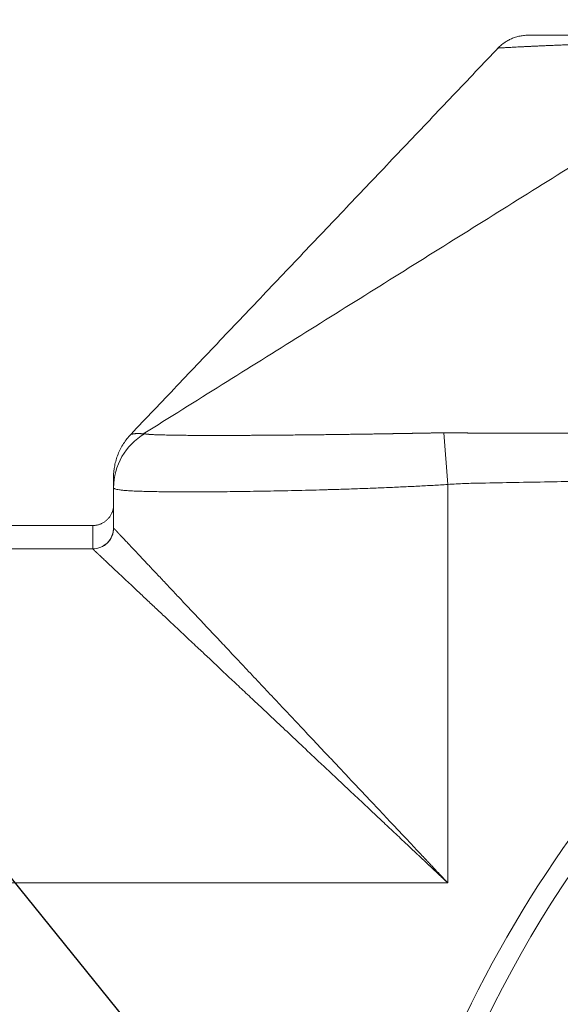
# Model space of a CAD drawing. Units: millimetres. Extents: x 0 to 594, y 0 to 420.
# Drawn here: x 141 to 149, y 204 to 220 of the extents above; entities that cross this region are included whole.
import ezdxf

# ---------------------------------------------------------------- set-up
doc = ezdxf.new("R2010")
doc.units = ezdxf.units.MM
doc.layers.add('1', color=7, linetype='Continuous', true_color=0xffffff)
doc.dimstyles.get("Standard").update_dxf_attribs({"dimtxt": 0.18, "dimasz": 0.18, "dimexe": 0.18, "dimexo": 0.0625, "dimgap": 0.09, "dimtad": 0, "dimtih": 1, "dimtoh": 1, "dimdec": 4, "dimzin": 0, "dimdsep": 46, "dimtxsty": 'Standard', "dimcen": 0.09, "dimadec": 0, "dimazin": 0, "dimtfac": 1, "dimtdec": 4, "dimtofl": 0, "dimtmove": 0, "dimatfit": 3, "dimfxl": 1, "dimtolj": 1, "dimtzin": 0, "dimarcsym": 0})

msp = doc.modelspace()

# ---------------------------------------------------------------- linework, layer by layer
at = {"layer": '1', "color": 3, "linetype": 'Continuous', "lineweight": 18}
for p, q in [((148.4208, 219.6676), (148.4207, 219.6676)), ((142.5595, 213.4979), (142.5595, 213.4979)), ((142.2845, 212.0027), (142.2845, 212.6443)), ((129.5663, 212.0417), (141.9512, 212.0417))]:
    msp.add_line(p, q, dxfattribs=at)
at = {"layer": '1', "color": 7, "linetype": 'Continuous', "lineweight": 13}
for p, q in [((147.6178, 212.6973), (147.5555, 213.5234)), ((147.6178, 206.3352), (147.6178, 212.6973)), ((141.9512, 211.6694), (141.9512, 212.0417)), ((126.253, 211.6677), (141.952, 211.6677)), ((147.6178, 206.3352), (103.384, 206.3352))]:
    msp.add_line(p, q, dxfattribs=at)
for radius, start, end in [(18.9514, 115.27111, 176.3032), (19.2797, 118.1028, 209.42866)]:
    msp.add_arc((165.2845, 195.875), radius, start, end, dxfattribs=at)
for centre, major_axis, ratio, start_param, end_param in [((143.2845, 212.6443), (-1, 0), 0.9987602, 5.2405998, 6.2831853), ((141.9512, 212.0027), (-0.3333, 0), 0.9998477, 1.5707963, 3.1415927), ((141.952, 212.001), (-0.2357, -0.2357), 0.9996955, 0.7855505, 2.3560422)]:
    msp.add_ellipse(centre, major_axis=major_axis, ratio=ratio, start_param=start_param, end_param=end_param, dxfattribs=at)
at = {"layer": '1', "color": 3, "linetype": 'Continuous', "lineweight": 18}
for points in [[(148.9211, 219.875), (148.6177, 219.8698), (148.4207, 219.6675)], [(148.4299, 219.6772), (145.4948, 216.5876), (142.5597, 213.4981)]]:
    msp.add_open_spline(points, degree=2, dxfattribs=at)
for points, knots in [([(148.9179, 219.875), (148.9255, 219.875), (148.936, 219.875), (148.9977, 219.875), (149.0836, 219.875), (149.3308, 219.875), (149.4921, 219.875), (149.7918, 219.875), (149.9013, 219.875), (150.0804, 219.875), (150.1426, 219.875), (150.2397, 219.875), (150.2727, 219.875), (150.3399, 219.875), (150.3741, 219.875), (150.6873, 219.875), (151.0013, 219.875), (151.6991, 219.875), (152.0827, 219.875), (152.7102, 219.875), (152.928, 219.875), (153.3814, 219.875), (153.6175, 219.875), (154.1092, 219.875), (154.365, 219.875), (154.8968, 219.875), (155.1711, 219.875), (155.7353, 219.875), (156.0253, 219.875), (156.6204, 219.875), (156.9253, 219.875), (157.3938, 219.875), (157.552, 219.875), (157.8709, 219.875), (158.0317, 219.875), (158.5182, 219.875), (158.8479, 219.875), (159.8528, 219.875), (160.5439, 219.875), (161.9682, 219.875), (162.7014, 219.875), (163.6444, 219.875), (163.8343, 219.875), (164.1212, 219.875), (164.2172, 219.875), (164.4098, 219.875), (164.5064, 219.875), (164.9903, 219.875), (165.3795, 219.875), (166.5532, 219.875), (167.344, 219.875), (168.9409, 219.875), (169.747, 219.875), (170.5606, 219.875)], [0, 0, 0, 0, 0.0196818, 0.0196818, 0.0897045, 0.0897045, 0.1597272, 0.1597272, 0.1947386, 0.1947386, 0.2122443, 0.2122443, 0.2209971, 0.2209971, 0.22975, 0.22975, 0.2997727, 0.2997727, 0.3697954, 0.3697954, 0.4048068, 0.4048068, 0.4398182, 0.4398182, 0.4748295, 0.4748295, 0.5098409, 0.5098409, 0.5448523, 0.5448523, 0.5798636, 0.5798636, 0.5973693, 0.5973693, 0.614875, 0.614875, 0.6498864, 0.6498864, 0.7199091, 0.7199091, 0.7899318, 0.7899318, 0.8074375, 0.8074375, 0.8161903, 0.8161903, 0.8249432, 0.8249432, 0.8599545, 0.8599545, 0.9299773, 0.9299773, 1, 1, 1, 1]), ([(142.5595, 213.4979), (142.5159, 213.4518), (142.438, 213.3526), (142.3501, 213.1822), (142.2964, 212.9981), (142.2846, 212.8726), (142.2845, 212.8091)], [0, 0, 0, 0, 0.2477315, 0.5, 0.7522685, 1, 1, 1, 1]), ([(142.2845, 212.6443), (142.2845, 212.6499), (142.2845, 212.6533), (142.2845, 212.6557), (142.2845, 212.6593), (142.2845, 212.6677), (142.2845, 212.6749), (142.2845, 212.6893), (142.2845, 212.6989), (142.2845, 212.7268), (142.2845, 212.7446), (142.2845, 212.7749), (142.2845, 212.7874), (142.2845, 212.8046), (142.2845, 212.8091), (142.2845, 212.8091)], [0, 0, 0, 0, 0.015625, 0.015625, 0.03125, 0.0625, 0.125, 0.125, 0.25, 0.25, 0.5, 0.5, 0.75, 0.75, 1, 1, 1, 1])]:
    msp.add_open_spline(points, degree=3, knots=knots, dxfattribs=at)
at = {"layer": '1', "color": 7, "linetype": 'Continuous', "lineweight": 13}
msp.add_open_spline([(152.8211, 219.8001), (142.7586, 213.505)], degree=1, dxfattribs=at)
for points, knots in [([(152.8211, 219.8001), (152.8174, 219.8001), (152.8099, 219.8), (152.7988, 219.7998), (152.7876, 219.7997), (152.7764, 219.7995), (152.7653, 219.7993), (152.7541, 219.7992), (152.743, 219.799), (152.7319, 219.7989), (152.7208, 219.7987), (152.7096, 219.7985), (152.6985, 219.7984), (152.6874, 219.7982), (152.6764, 219.798), (152.6653, 219.7979), (152.6542, 219.7977), (152.6432, 219.7976), (152.6321, 219.7974), (152.6211, 219.7972), (152.61, 219.7971), (152.599, 219.7969), (152.588, 219.7967), (152.577, 219.7966), (152.566, 219.7964), (152.555, 219.7962), (152.544, 219.7961), (152.533, 219.7959), (152.5221, 219.7957), (152.5111, 219.7956), (152.5001, 219.7954), (152.4892, 219.7952), (152.4783, 219.795), (152.4674, 219.7949), (152.4564, 219.7947), (152.4455, 219.7945), (152.4346, 219.7944), (152.4238, 219.7942), (152.4129, 219.794), (152.402, 219.7938), (152.3911, 219.7937), (152.3803, 219.7935), (152.3695, 219.7933), (152.3586, 219.7931), (152.3478, 219.793), (152.337, 219.7928), (152.3262, 219.7926), (152.3154, 219.7924), (152.3046, 219.7923), (152.2938, 219.7921), (152.283, 219.7919), (152.2723, 219.7917), (152.2615, 219.7916), (152.2508, 219.7914), (152.2401, 219.7912), (152.2293, 219.791), (152.2186, 219.7908), (152.2079, 219.7907), (152.1972, 219.7905), (152.1865, 219.7903), (152.1759, 219.7901), (152.1652, 219.7899), (152.1545, 219.7898), (152.1439, 219.7896), (152.1333, 219.7894), (152.1226, 219.7892), (152.112, 219.789), (152.1014, 219.7888), (152.0908, 219.7887), (152.0802, 219.7885), (152.0696, 219.7883), (152.0591, 219.7881), (152.0485, 219.7879), (152.0379, 219.7877), (152.0274, 219.7875), (152.0169, 219.7874), (152.0063, 219.7872), (151.9958, 219.787), (151.9853, 219.7868), (151.9748, 219.7866), (151.9644, 219.7864), (151.9539, 219.7862), (151.9434, 219.786), (151.933, 219.7858), (151.9225, 219.7857), (151.9121, 219.7855), (151.9017, 219.7853), (151.8913, 219.7851), (151.8809, 219.7849), (151.8705, 219.7847), (151.8601, 219.7845), (151.8497, 219.7843), (151.8394, 219.7841), (151.829, 219.7839), (151.8187, 219.7837), (151.8083, 219.7835), (151.798, 219.7833), (151.7877, 219.7831), (151.7774, 219.7829), (151.7671, 219.7827), (151.7568, 219.7826), (151.7466, 219.7824), (151.7363, 219.7822), (151.7261, 219.782), (151.7158, 219.7818), (151.7056, 219.7816), (151.6954, 219.7814), (151.6852, 219.7812), (151.675, 219.781), (151.6648, 219.7808), (151.6546, 219.7806), (151.6445, 219.7804), (151.6343, 219.7802), (151.6242, 219.78), (151.6141, 219.7798), (151.6039, 219.7795), (151.5938, 219.7793), (151.5837, 219.7791), (151.5736, 219.7789), (151.5636, 219.7787), (151.5535, 219.7785), (151.5435, 219.7783), (151.5334, 219.7781), (151.5234, 219.7779), (151.5134, 219.7777), (151.5033, 219.7775), (151.4933, 219.7773), (151.4834, 219.7771), (151.4734, 219.7769), (151.4634, 219.7767), (151.4535, 219.7765), (151.4435, 219.7762), (151.4336, 219.776), (151.4237, 219.7758), (151.4138, 219.7756), (151.4039, 219.7754), (151.394, 219.7752), (151.3841, 219.775), (151.3742, 219.7748), (151.3644, 219.7746), (151.3545, 219.7743), (151.3447, 219.7741), (151.3349, 219.7739), (151.3251, 219.7737), (151.3153, 219.7735), (151.3055, 219.7733), (151.2957, 219.7731), (151.286, 219.7728), (151.2762, 219.7726), (151.2665, 219.7724), (151.2568, 219.7722), (151.2471, 219.772), (151.2374, 219.7718), (151.2277, 219.7715), (151.218, 219.7713), (151.2083, 219.7711), (151.1987, 219.7709), (151.189, 219.7707), (151.1794, 219.7704), (151.1698, 219.7702), (151.1602, 219.77), (151.1506, 219.7698), (151.141, 219.7696), (151.1314, 219.7693), (151.1219, 219.7691), (151.1123, 219.7689), (151.1028, 219.7687), (151.0933, 219.7684), (151.0837, 219.7682), (151.0742, 219.768), (151.0648, 219.7678), (151.0553, 219.7675), (151.0458, 219.7673), (151.0364, 219.7671), (151.0269, 219.7669), (151.0175, 219.7666), (151.0081, 219.7664), (150.9987, 219.7662), (150.9436, 219.7648), (150.8419, 219.7623), (150.6945, 219.7585), (150.5447, 219.7544), (150.3933, 219.75), (150.2604, 219.746), (150.1466, 219.7424), (150.0522, 219.7394), (149.9603, 219.7363), (149.8709, 219.7332), (149.7841, 219.7301), (149.6999, 219.727), (149.6284, 219.7243), (149.5688, 219.722), (149.5205, 219.7201), (149.4738, 219.7182), (149.4286, 219.7164), (149.385, 219.7146), (149.3429, 219.7129), (149.3022, 219.7112), (149.263, 219.7095), (149.2251, 219.7079), (149.1886, 219.7063), (149.1534, 219.7047), (149.1195, 219.7032), (149.0868, 219.7017), (149.0554, 219.7003), (149.0251, 219.6989), (148.996, 219.6975), (148.9681, 219.6962), (148.9412, 219.6949), (148.9154, 219.6937), (148.8907, 219.6925), (148.8669, 219.6913), (148.8442, 219.6902), (148.8224, 219.6891), (148.8015, 219.688), (148.7815, 219.687), (148.7332, 219.6846), (148.6634, 219.6809), (148.584, 219.6767), (148.5213, 219.6733), (148.4742, 219.6706), (148.442, 219.6688), (148.4248, 219.6678), (148.421, 219.6676), (148.4208, 219.6676)], [0, 0, 0, 0, 0.0013162, 0.002633, 0.0039503, 0.0052681, 0.0065865, 0.0079055, 0.009225, 0.0105451, 0.0118657, 0.0131868, 0.0145085, 0.0158308, 0.0171536, 0.0184769, 0.0198008, 0.0211253, 0.0224503, 0.0237759, 0.025102, 0.0264286, 0.0277558, 0.0290836, 0.0304119, 0.0317407, 0.0330701, 0.0344001, 0.0357306, 0.0370616, 0.0383932, 0.0397254, 0.0410581, 0.0423914, 0.0437252, 0.0450595, 0.0463944, 0.0477299, 0.0490659, 0.0504024, 0.0517395, 0.0530772, 0.0544154, 0.0557542, 0.0570935, 0.0584333, 0.0597737, 0.0611147, 0.0624562, 0.0637983, 0.0651409, 0.0664841, 0.0678278, 0.069172, 0.0705168, 0.0718622, 0.0732081, 0.0745546, 0.0759016, 0.0772492, 0.0785973, 0.079946, 0.0812952, 0.082645, 0.0839953, 0.0853462, 0.0866976, 0.0880496, 0.0894021, 0.0907552, 0.0921088, 0.093463, 0.0948177, 0.096173, 0.0975289, 0.0988852, 0.1002422, 0.1015997, 0.1029577, 0.1043163, 0.1056755, 0.1070352, 0.1083954, 0.1097562, 0.1111176, 0.1124795, 0.1138419, 0.1152049, 0.1165685, 0.1179326, 0.1192973, 0.1206625, 0.1220283, 0.1233946, 0.1247615, 0.1261289, 0.1274969, 0.1288654, 0.1302345, 0.1316041, 0.1329743, 0.1343451, 0.1357163, 0.1370882, 0.1384606, 0.1398335, 0.1412071, 0.1425811, 0.1439557, 0.1453309, 0.1467066, 0.1480829, 0.1494597, 0.1508371, 0.152215, 0.1535935, 0.1549725, 0.1563521, 0.1577323, 0.159113, 0.1604942, 0.161876, 0.1632584, 0.1646413, 0.1660247, 0.1674088, 0.1687933, 0.1701785, 0.1715641, 0.1729504, 0.1743372, 0.1757245, 0.1771124, 0.1785009, 0.1798899, 0.1812794, 0.1826695, 0.1840602, 0.1854514, 0.1868432, 0.1882356, 0.1896284, 0.1910219, 0.1924159, 0.1938104, 0.1952056, 0.1966012, 0.1979974, 0.1993942, 0.2007915, 0.2021894, 0.2035879, 0.2049869, 0.2063864, 0.2077865, 0.2091872, 0.2105884, 0.2119902, 0.2133925, 0.2147954, 0.2161989, 0.2176029, 0.2190074, 0.2204125, 0.2218182, 0.2232244, 0.2246312, 0.2260385, 0.2274464, 0.2288549, 0.2302639, 0.2316735, 0.2330836, 0.2344943, 0.2359055, 0.2373173, 0.2387297, 0.2401426, 0.2415561, 0.2636053, 0.2867682, 0.3110474, 0.3364458, 0.3629661, 0.3803966, 0.3978337, 0.4152772, 0.4327271, 0.4501832, 0.4676456, 0.4851141, 0.4960803, 0.5069148, 0.5176174, 0.528188, 0.5386265, 0.5489325, 0.559106, 0.5691467, 0.5790546, 0.5888294, 0.5984709, 0.6079791, 0.6173538, 0.6265947, 0.6357019, 0.6446751, 0.6535141, 0.6622189, 0.6707894, 0.6792253, 0.6875267, 0.6956932, 0.703725, 0.7116217, 0.7193834, 0.7270099, 0.7694701, 0.8111099, 0.8519214, 0.891897, 0.9310296, 0.9693125, 1, 1, 1, 1]), ([(142.5595, 213.4979), (142.5595, 213.4979), (142.5607, 213.4981), (142.5656, 213.4993), (142.5725, 213.5007), (142.5796, 213.5021), (142.5857, 213.5032), (142.5924, 213.5043), (142.5987, 213.5053), (142.6033, 213.5059), (142.6077, 213.5065), (142.6119, 213.507), (142.6158, 213.5075), (142.6215, 213.5081), (142.6294, 213.5089), (142.6397, 213.5097), (142.6494, 213.5102), (142.6586, 213.5106), (142.6672, 213.5108), (142.6759, 213.5109), (142.6836, 213.5108), (142.6905, 213.5107), (142.6965, 213.5105), (142.7026, 213.5102), (142.7087, 213.5099), (142.7149, 213.5095), (142.7211, 213.5091), (142.7273, 213.5086), (142.7335, 213.508), (142.7398, 213.5073), (142.7461, 213.5066), (142.7523, 213.5058), (142.7565, 213.5053), (142.7586, 213.505)], [0, 0, 0, 0, 0.0752635, 0.1588151, 0.2479992, 0.2794792, 0.3212539, 0.3733302, 0.3993603, 0.4233347, 0.4452528, 0.4651139, 0.4829172, 0.4986621, 0.5429379, 0.5847158, 0.6239952, 0.6563217, 0.6879859, 0.7189884, 0.7493294, 0.7700651, 0.7908269, 0.8116154, 0.8324311, 0.8532745, 0.8741462, 0.8950466, 0.9159764, 0.9369361, 0.9579262, 0.9789473, 1, 1, 1, 1]), ([(142.7586, 213.505), (142.7589, 213.5051), (142.7593, 213.5053), (142.7601, 213.5056), (142.7608, 213.5059), (142.7615, 213.5061), (142.7622, 213.5064), (142.7629, 213.5066), (142.7636, 213.5068), (142.7644, 213.507), (142.7651, 213.5072), (142.7658, 213.5074), (142.7665, 213.5075), (142.7672, 213.5077), (142.7679, 213.5078), (142.7686, 213.5079), (142.7693, 213.508), (142.77, 213.508), (142.7707, 213.5081), (142.7714, 213.5081), (142.7722, 213.5081), (142.7729, 213.5081), (142.7736, 213.5081), (142.7743, 213.5081), (142.775, 213.508), (142.7757, 213.5079), (142.7764, 213.5078), (142.7771, 213.5077), (142.7777, 213.5076), (142.7784, 213.5075), (142.7791, 213.5073), (142.7798, 213.5072), (142.7803, 213.507), (142.7805, 213.507)], [0, 0, 0, 0, 0.0312461, 0.0625599, 0.0939413, 0.1253904, 0.1569072, 0.1884915, 0.2201435, 0.2518629, 0.28365, 0.3155045, 0.3474265, 0.3794159, 0.4114728, 0.4435971, 0.4757888, 0.5080478, 0.5403742, 0.5727678, 0.6052288, 0.637757, 0.6703525, 0.7030152, 0.735745, 0.7685421, 0.8014062, 0.8343375, 0.8673359, 0.9004014, 0.9335339, 0.9667335, 1, 1, 1, 1]), ([(142.7805, 213.507), (142.7807, 213.5069), (142.7811, 213.5068), (142.7817, 213.5066), (142.7823, 213.5065), (142.7829, 213.5063), (142.7835, 213.5062), (142.7842, 213.506), (142.7849, 213.5059), (142.7856, 213.5057), (142.7863, 213.5056), (142.787, 213.5054), (142.7878, 213.5052), (142.7885, 213.5051), (142.7893, 213.5049), (142.7901, 213.5048), (142.791, 213.5046), (142.7918, 213.5045), (142.7927, 213.5043), (142.7935, 213.5042), (142.7944, 213.504), (142.7953, 213.5039), (142.7963, 213.5037), (142.7972, 213.5036), (142.7982, 213.5034), (142.7992, 213.5033), (142.8002, 213.5031), (142.8012, 213.503), (142.8023, 213.5028), (142.8033, 213.5027), (142.8044, 213.5025), (142.8055, 213.5024), (142.8066, 213.5022), (142.8078, 213.5021), (142.8089, 213.502), (142.8101, 213.5018), (142.8113, 213.5017), (142.8125, 213.5015), (142.8137, 213.5014), (142.815, 213.5012), (142.8163, 213.5011), (142.8175, 213.501), (142.8188, 213.5008), (142.8202, 213.5007), (142.8215, 213.5005), (142.8229, 213.5004), (142.8243, 213.5003), (142.8257, 213.5001), (142.8271, 213.5), (142.8285, 213.4998), (142.83, 213.4997), (142.8315, 213.4996), (142.833, 213.4994), (142.8345, 213.4993), (142.836, 213.4992), (142.8376, 213.499), (142.8392, 213.4989), (142.8408, 213.4987), (142.8424, 213.4986), (142.844, 213.4985), (142.8457, 213.4983), (142.8473, 213.4982), (142.849, 213.4981), (142.8507, 213.4979), (142.8525, 213.4978), (142.8542, 213.4977), (142.856, 213.4976), (142.8578, 213.4974), (142.8596, 213.4973), (142.8614, 213.4972), (142.8633, 213.497), (142.8651, 213.4969), (142.867, 213.4968), (142.8689, 213.4966), (142.8708, 213.4965), (142.8728, 213.4964), (142.8835, 213.4957), (142.9042, 213.4945), (142.9375, 213.4929), (142.9734, 213.4914), (143.0123, 213.49), (143.0546, 213.4888), (143.1013, 213.4876), (143.1527, 213.4864), (143.2053, 213.4854), (143.2576, 213.4846), (143.3083, 213.4839), (143.3604, 213.4833), (143.4317, 213.4825), (143.5282, 213.4818), (143.6328, 213.4812), (143.7226, 213.4809), (143.7912, 213.4808), (143.862, 213.4807), (143.9349, 213.4806), (144.0098, 213.4807), (144.0867, 213.4808), (144.1655, 213.481), (144.2453, 213.4812), (144.325, 213.4815), (144.4039, 213.4819), (144.4822, 213.4823), (144.5597, 213.4827), (144.6441, 213.4832), (144.7374, 213.4838), (144.8418, 213.4846), (144.9513, 213.4856), (145.0646, 213.4866), (145.1801, 213.4877), (145.2961, 213.4888), (145.4123, 213.4901), (145.5285, 213.4914), (145.6446, 213.4928), (145.751, 213.4941), (145.8477, 213.4954), (145.9347, 213.4965), (146.0219, 213.4977), (146.1094, 213.499), (146.197, 213.5002), (146.2848, 213.5015), (146.3727, 213.5029), (146.4606, 213.5042), (146.5486, 213.5056), (146.6119, 213.5067), (146.6504, 213.5073), (146.6642, 213.5075), (146.678, 213.5078), (146.6919, 213.508), (146.7058, 213.5082), (146.7199, 213.5085), (146.734, 213.5087), (146.7482, 213.5089), (146.7625, 213.5092), (146.7769, 213.5094), (146.7913, 213.5097), (146.8058, 213.5099), (146.8205, 213.5102), (146.8351, 213.5104), (146.8499, 213.5107), (146.8647, 213.5109), (146.8796, 213.5112), (146.8946, 213.5114), (146.9097, 213.5117), (146.9249, 213.512), (146.9401, 213.5122), (146.9554, 213.5125), (146.9708, 213.5128), (146.9862, 213.513), (147.0018, 213.5133), (147.0174, 213.5136), (147.033, 213.5139), (147.0488, 213.5141), (147.0646, 213.5144), (147.0805, 213.5147), (147.0965, 213.515), (147.1126, 213.5153), (147.1287, 213.5156), (147.1449, 213.5159), (147.1612, 213.5162), (147.1776, 213.5164), (147.194, 213.5167), (147.2105, 213.517), (147.2271, 213.5173), (147.2437, 213.5176), (147.2604, 213.518), (147.2772, 213.5183), (147.2941, 213.5186), (147.311, 213.5189), (147.328, 213.5192), (147.3451, 213.5195), (147.3623, 213.5198), (147.3795, 213.5201), (147.3968, 213.5205), (147.4141, 213.5208), (147.4316, 213.5211), (147.4491, 213.5214), (147.4666, 213.5218), (147.4843, 213.5221), (147.502, 213.5224), (147.5197, 213.5228), (147.5376, 213.5231), (147.5495, 213.5233), (147.5555, 213.5234)], [0, 0, 0, 0, 0.0013129, 0.0026263, 0.0039403, 0.0052548, 0.0065699, 0.0078855, 0.0092017, 0.0105185, 0.0118358, 0.0131536, 0.014472, 0.015791, 0.0171105, 0.0184305, 0.0197511, 0.0210722, 0.0223939, 0.0237162, 0.0250389, 0.0263623, 0.0276861, 0.0290105, 0.0303355, 0.031661, 0.032987, 0.0343136, 0.0356407, 0.0369683, 0.0382965, 0.0396253, 0.0409545, 0.0422844, 0.0436147, 0.0449456, 0.046277, 0.047609, 0.0489415, 0.0502745, 0.0516081, 0.0529422, 0.0542768, 0.055612, 0.0569477, 0.0582839, 0.0596207, 0.060958, 0.0622959, 0.0636342, 0.0649731, 0.0663126, 0.0676526, 0.0689931, 0.0703341, 0.0716757, 0.0730178, 0.0743604, 0.0757036, 0.0770473, 0.0783915, 0.0797363, 0.0810816, 0.0824274, 0.0837738, 0.0851207, 0.0864681, 0.0878161, 0.0891646, 0.0905136, 0.0918631, 0.0932132, 0.0945638, 0.0959149, 0.0972665, 0.0986186, 0.0999713, 0.1193822, 0.1383219, 0.1567786, 0.1747419, 0.1928724, 0.2114601, 0.2305073, 0.2500151, 0.2659956, 0.2817141, 0.2971658, 0.3123466, 0.3424209, 0.3746, 0.3902536, 0.4059118, 0.4215717, 0.4372308, 0.4528861, 0.4685351, 0.484175, 0.4998032, 0.5148162, 0.5294356, 0.5436604, 0.5574895, 0.5709223, 0.5880311, 0.6056577, 0.6237957, 0.6424373, 0.6608973, 0.6791126, 0.6970823, 0.7148056, 0.7322812, 0.7495082, 0.7622668, 0.7749715, 0.7876209, 0.8002138, 0.8127494, 0.8252273, 0.8376474, 0.8500092, 0.8623124, 0.8745564, 0.8764516, 0.8783566, 0.8802714, 0.8821961, 0.8841305, 0.8860747, 0.8880286, 0.8899923, 0.8919656, 0.8939486, 0.8959413, 0.8979436, 0.8999555, 0.9019769, 0.9040079, 0.9060485, 0.9080985, 0.910158, 0.912227, 0.9143054, 0.9163931, 0.9184903, 0.9205967, 0.9227125, 0.9248376, 0.9269719, 0.9291154, 0.9312682, 0.9334301, 0.9356011, 0.9377812, 0.9399705, 0.9421688, 0.9443761, 0.9465925, 0.9488178, 0.9510522, 0.9532954, 0.9555476, 0.9578087, 0.9600787, 0.9623575, 0.9646452, 0.9669416, 0.9692468, 0.9715608, 0.9738834, 0.9762148, 0.9785548, 0.9809035, 0.9832607, 0.9856266, 0.9880009, 0.9903838, 0.9927752, 0.9951751, 0.9975833, 1, 1, 1, 1]), ([(147.5555, 213.5234), (147.559, 213.5235), (147.566, 213.5236), (147.5765, 213.5238), (147.587, 213.524), (147.5974, 213.5241), (147.6078, 213.5242), (147.6182, 213.5244), (147.6286, 213.5244), (147.6389, 213.5245), (147.6492, 213.5246), (147.6595, 213.5246), (147.6697, 213.5247), (147.68, 213.5247), (147.6902, 213.5247), (147.7003, 213.5247), (147.7105, 213.5246), (147.7206, 213.5246), (147.7307, 213.5245), (147.7407, 213.5244), (147.7508, 213.5243), (147.7608, 213.5242), (147.7707, 213.5241), (147.7807, 213.524), (147.7906, 213.5238), (147.8005, 213.5236), (147.8104, 213.5234), (147.8202, 213.5232), (147.83, 213.523), (147.8398, 213.5227), (147.8496, 213.5225), (147.8593, 213.5222), (147.869, 213.5219), (147.8786, 213.5216), (147.8883, 213.5213), (147.8979, 213.521), (147.9075, 213.5206), (147.917, 213.5202), (147.9266, 213.5198), (147.9361, 213.5194), (147.9456, 213.519), (147.955, 213.5186), (147.9644, 213.5181), (147.9738, 213.5177), (147.9832, 213.5172), (147.9925, 213.5167), (148.0018, 213.5162), (148.008, 213.5158), (148.0111, 213.5156)], [0, 0, 0, 0, 0.0230839, 0.0461074, 0.0690703, 0.0919729, 0.1148152, 0.1375971, 0.1603188, 0.1829802, 0.2055815, 0.2281227, 0.2506038, 0.273025, 0.2953861, 0.3176873, 0.3399287, 0.3621103, 0.384232, 0.4062941, 0.4282965, 0.4502393, 0.4721225, 0.4939463, 0.5157105, 0.5374154, 0.5590609, 0.5806471, 0.602174, 0.6236417, 0.6450503, 0.6663999, 0.6876903, 0.7089218, 0.7300944, 0.751208, 0.7722629, 0.793259, 0.8141964, 0.8350751, 0.8558952, 0.8766568, 0.8973599, 0.9180045, 0.9385908, 0.9591188, 0.9795885, 1, 1, 1, 1]), ([(148.0111, 213.5156), (148.0472, 213.5157), (148.1192, 213.5157), (148.2271, 213.5157), (148.3347, 213.5158), (148.442, 213.5158), (148.5489, 213.5158), (148.6556, 213.5158), (148.7619, 213.5157), (148.868, 213.5157), (148.9737, 213.5157), (149.0791, 213.5156), (149.1842, 213.5155), (149.2891, 213.5154), (149.3936, 213.5154), (149.4978, 213.5152), (149.6016, 213.5151), (149.7052, 213.515), (149.8085, 213.5149), (149.9115, 213.5147), (150.0142, 213.5145), (150.1165, 213.5144), (150.2186, 213.5142), (150.3204, 213.514), (150.4218, 213.5138), (150.523, 213.5135), (150.6238, 213.5133), (150.7244, 213.513), (150.8246, 213.5128), (150.9246, 213.5125), (151.0242, 213.5122), (151.1236, 213.5119), (151.2226, 213.5116), (151.3214, 213.5113), (151.4198, 213.511), (151.518, 213.5106), (151.6158, 213.5102), (151.7134, 213.5099), (151.8106, 213.5095), (151.9076, 213.5091), (152.0042, 213.5087), (152.1326, 213.5081), (152.2928, 213.5074), (152.4852, 213.5065), (152.6777, 213.5055), (152.8706, 213.5045), (153.0637, 213.5034), (153.257, 213.5022), (153.4506, 213.501), (153.6445, 213.4998), (153.8387, 213.4984), (154.0331, 213.4971), (154.2278, 213.4956), (154.4228, 213.4942), (154.6181, 213.4926), (154.8136, 213.4911), (155.0094, 213.4894), (155.2055, 213.4877), (155.4019, 213.486), (155.5985, 213.4842), (155.7955, 213.4823), (155.9927, 213.4804), (156.1243, 213.4791), (156.1902, 213.4784)], [0, 0, 0, 0, 0.0132289, 0.0264198, 0.0395728, 0.0526879, 0.0657653, 0.0788049, 0.0918067, 0.1047709, 0.1176975, 0.1305865, 0.143438, 0.156252, 0.1690286, 0.1817678, 0.1944697, 0.2071343, 0.2197616, 0.2323517, 0.2449047, 0.2574205, 0.2698992, 0.2823409, 0.2947456, 0.3071133, 0.3194441, 0.331738, 0.3439951, 0.3562154, 0.3683989, 0.3805456, 0.3926557, 0.4047291, 0.4167659, 0.4287661, 0.4407298, 0.4526569, 0.4645475, 0.4764017, 0.4882195, 0.5000009, 0.5234827, 0.5469958, 0.5705405, 0.594117, 0.6177255, 0.6413663, 0.6650396, 0.6887455, 0.7124845, 0.7362566, 0.760062, 0.7839011, 0.807774, 0.831681, 0.8556222, 0.8795978, 0.9036081, 0.9276533, 0.9517335, 0.975849, 1, 1, 1, 1]), ([(156.2027, 212.8817), (154.7719, 212.8517), (153.3411, 212.8213), (151.1948, 212.7777), (150.4793, 212.7634), (149.4062, 212.7428), (149.0485, 212.736), (148.5119, 212.726), (148.333, 212.7227), (148.1094, 212.7186), (148.0647, 212.7178), (147.9753, 212.7161), (147.9306, 212.7148), (147.7965, 212.7094), (147.7072, 212.704), (147.6178, 212.6973)], [0, 0, 0, 0, 0.5, 0.5, 0.75, 0.75, 0.875, 0.875, 0.9375, 0.9375, 0.953125, 0.953125, 0.96875, 0.96875, 1, 1, 1, 1]), ([(147.6178, 212.6973), (147.541, 212.6926), (147.4628, 212.688), (147.3039, 212.6791), (147.2233, 212.6748), (147.0596, 212.6665), (146.9767, 212.6625), (146.8087, 212.6547), (146.7237, 212.6509), (146.5518, 212.6437), (146.465, 212.6403), (146.2898, 212.6336), (146.2015, 212.6304), (146.0236, 212.6243), (145.9341, 212.6214), (145.7993, 212.6172), (145.7542, 212.6159), (145.6866, 212.6139), (145.6527, 212.6129), (145.6131, 212.6118), (145.5934, 212.6112), (145.5835, 212.611), (145.5785, 212.6108), (145.576, 212.6108), (145.5748, 212.6107), (145.5742, 212.6107), (145.5739, 212.6107), (145.5737, 212.6107), (145.5736, 212.6107), (145.5736, 212.6107), (145.5736, 212.6107), (145.5736, 212.6107), (145.4979, 212.6086), (145.3469, 212.6046), (145.1217, 212.5993), (144.8987, 212.5946), (144.6785, 212.5905), (144.4622, 212.587), (144.2505, 212.5841), (144.113, 212.5826), (144.0115, 212.5817), (143.9612, 212.5812), (143.9032, 212.5808), (143.8744, 212.5806), (143.8601, 212.5805), (143.8529, 212.5804), (143.8493, 212.5804), (143.8475, 212.5804), (143.8466, 212.5804), (143.8462, 212.5804), (143.846, 212.5804), (143.8459, 212.5804), (143.8458, 212.5804), (143.7198, 212.5795), (143.6008, 212.5791), (143.3776, 212.579), (143.2734, 212.5794), (143.0802, 212.581), (142.9913, 212.5822), (142.8696, 212.5846), (142.831, 212.5855), (142.7761, 212.587), (142.7494, 212.5878), (142.7195, 212.5888), (142.7049, 212.5893), (142.6977, 212.5895), (142.6941, 212.5897), (142.6923, 212.5897), (142.6914, 212.5898), (142.6909, 212.5898), (142.6907, 212.5898), (142.6906, 212.5898), (142.6905, 212.5898), (142.6905, 212.5898), (142.6905, 212.5898), (142.6905, 212.5898), (142.6539, 212.5911), (142.6201, 212.5926), (142.5578, 212.5958), (142.5293, 212.5975), (142.4775, 212.6011), (142.4541, 212.603), (142.4122, 212.6071), (142.3937, 212.6092), (142.3612, 212.6138), (142.3473, 212.6162), (142.3238, 212.6212), (142.3142, 212.6238), (142.2991, 212.6293), (142.2936, 212.6321), (142.2863, 212.638), (142.2845, 212.6411), (142.2845, 212.6443)], [0, 0, 0, 0, 0.03125, 0.03125, 0.0625, 0.0625, 0.09375, 0.09375, 0.125, 0.125, 0.15625, 0.15625, 0.1875, 0.1875, 0.21875, 0.21875, 0.234375, 0.234375, 0.2421875, 0.2460938, 0.2480469, 0.2490234, 0.2495117, 0.2497559, 0.2498779, 0.249939, 0.2499695, 0.2499847, 0.2499924, 0.2499962, 0.2499962, 0.25, 0.25, 0.28125, 0.3125, 0.34375, 0.375, 0.40625, 0.4375, 0.46875, 0.46875, 0.484375, 0.4921875, 0.4960938, 0.4980469, 0.4990234, 0.4995117, 0.4997559, 0.4998779, 0.499939, 0.4999695, 0.4999695, 0.5, 0.5, 0.5625, 0.5625, 0.625, 0.625, 0.6875, 0.6875, 0.71875, 0.71875, 0.734375, 0.7421875, 0.7460938, 0.7480469, 0.7490234, 0.7495117, 0.7497559, 0.7498779, 0.749939, 0.7499695, 0.7499847, 0.7499924, 0.7499924, 0.75, 0.75, 0.78125, 0.78125, 0.8125, 0.8125, 0.84375, 0.84375, 0.875, 0.875, 0.90625, 0.90625, 0.9375, 0.9375, 0.96875, 0.96875, 1, 1, 1, 1]), ([(142.2853, 212.001), (142.2854, 212.0009), (142.2855, 212.0008), (142.2856, 212.0007), (142.2858, 212.0005), (142.286, 212.0003), (142.2862, 212.0001), (142.2864, 211.9999), (142.2866, 211.9996), (142.2868, 211.9994), (142.2871, 211.9991), (142.2874, 211.9988), (142.2876, 211.9986), (142.2879, 211.9983), (142.2882, 211.9979), (142.2885, 211.9976), (142.2888, 211.9973), (142.2892, 211.9969), (142.2895, 211.9965), (142.2899, 211.9962), (142.2902, 211.9958), (142.2906, 211.9954), (142.291, 211.995), (142.2914, 211.9945), (142.2918, 211.9941), (142.2923, 211.9936), (142.2927, 211.9931), (142.2932, 211.9927), (142.2936, 211.9922), (142.2941, 211.9917), (142.2946, 211.9911), (142.2951, 211.9906), (142.2956, 211.99), (142.2961, 211.9895), (142.2967, 211.9889), (142.2972, 211.9883), (142.2978, 211.9877), (142.2984, 211.9871), (142.299, 211.9865), (142.2996, 211.9858), (142.3002, 211.9852), (142.3008, 211.9845), (142.3015, 211.9838), (142.3021, 211.9831), (142.3028, 211.9824), (142.3035, 211.9817), (142.3042, 211.981), (142.3049, 211.9802), (142.3056, 211.9795), (142.3063, 211.9787), (142.307, 211.9779), (142.3078, 211.9771), (142.3086, 211.9763), (142.3093, 211.9755), (142.3101, 211.9746), (142.3109, 211.9738), (142.3117, 211.9729), (142.3126, 211.972), (142.3134, 211.9712), (142.3142, 211.9703), (142.3151, 211.9693), (142.316, 211.9684), (142.3169, 211.9675), (142.3178, 211.9665), (142.3187, 211.9655), (142.3196, 211.9646), (142.3205, 211.9636), (142.3215, 211.9626), (142.3225, 211.9615), (142.3234, 211.9605), (142.3244, 211.9594), (142.3254, 211.9584), (142.3264, 211.9573), (142.3274, 211.9562), (142.3285, 211.9551), (142.3295, 211.954), (142.3306, 211.9529), (142.3317, 211.9517), (142.3327, 211.9506), (142.3338, 211.9494), (142.335, 211.9483), (142.3361, 211.9471), (142.3372, 211.9459), (142.3384, 211.9446), (142.3395, 211.9434), (142.3407, 211.9422), (142.3419, 211.9409), (142.3431, 211.9396), (142.3443, 211.9384), (142.3455, 211.9371), (142.3467, 211.9357), (142.348, 211.9344), (142.3492, 211.9331), (142.3505, 211.9317), (142.3518, 211.9304), (142.3531, 211.929), (142.3544, 211.9276), (142.3557, 211.9262), (142.357, 211.9248), (142.3584, 211.9234), (142.3597, 211.9219), (142.3611, 211.9205), (142.3625, 211.919), (142.3639, 211.9175), (142.3653, 211.916), (142.3667, 211.9145), (142.3681, 211.913), (142.3696, 211.9115), (142.371, 211.9099), (142.3725, 211.9084), (142.374, 211.9068), (142.3755, 211.9052), (142.377, 211.9036), (142.3785, 211.902), (142.38, 211.9004), (142.3816, 211.8987), (142.3831, 211.8971), (142.3847, 211.8954), (142.3863, 211.8938), (142.3878, 211.8921), (142.4023, 211.8767), (142.4323, 211.8448), (142.484, 211.7899), (142.5435, 211.7267), (142.6106, 211.6553), (142.6924, 211.5684), (142.7915, 211.4632), (142.9105, 211.3367), (143.0423, 211.1966), (143.1859, 211.0442), (143.341, 210.8793), (143.5078, 210.702), (143.6878, 210.5109), (143.8764, 210.3105), (144.0735, 210.101), (144.2789, 209.8827), (144.4975, 209.6505), (144.7199, 209.4142), (144.946, 209.1739), (145.1759, 208.9297), (145.4195, 208.6709), (145.6261, 208.4514), (145.7915, 208.2757), (145.9122, 208.1474), (146.0369, 208.015), (146.1599, 207.8842), (146.2816, 207.7549), (146.4022, 207.6268), (146.5277, 207.4935), (146.6499, 207.3637), (146.7696, 207.2365), (146.8876, 207.1111), (147.0128, 206.978), (147.102, 206.8832), (147.1528, 206.8293), (147.1628, 206.8187), (147.1731, 206.8077), (147.1837, 206.7965), (147.1946, 206.7849), (147.2058, 206.773), (147.2172, 206.7608), (147.229, 206.7483), (147.241, 206.7355), (147.2534, 206.7224), (147.266, 206.709), (147.2789, 206.6953), (147.2922, 206.6812), (147.3057, 206.6669), (147.3195, 206.6522), (147.3336, 206.6372), (147.348, 206.6219), (147.3626, 206.6063), (147.3776, 206.5904), (147.3929, 206.5742), (147.4084, 206.5577), (147.4243, 206.5408), (147.4404, 206.5237), (147.4569, 206.5062), (147.4736, 206.4884), (147.4906, 206.4704), (147.5079, 206.452), (147.5255, 206.4333), (147.5434, 206.4142), (147.5616, 206.3949), (147.5801, 206.3753), (147.5989, 206.3553), (147.6115, 206.3419), (147.6178, 206.3352)], [0, 0, 0, 0, 0.0007865, 0.001573, 0.0023596, 0.0031463, 0.003933, 0.0047199, 0.0055068, 0.0062938, 0.0070809, 0.007868, 0.0086553, 0.0094426, 0.01023, 0.0110176, 0.0118052, 0.0125929, 0.0133807, 0.0141686, 0.0149567, 0.0157448, 0.016533, 0.0173214, 0.0181098, 0.0188984, 0.0196871, 0.0204759, 0.0212649, 0.0220539, 0.0228431, 0.0236324, 0.0244218, 0.0252114, 0.0260011, 0.0267909, 0.0275809, 0.028371, 0.0291612, 0.0299516, 0.0307421, 0.0315328, 0.0323237, 0.0331146, 0.0339058, 0.034697, 0.0354885, 0.0362801, 0.0370719, 0.0378638, 0.0386559, 0.0394481, 0.0402406, 0.0410332, 0.0418259, 0.0426189, 0.043412, 0.0442053, 0.0449988, 0.0457924, 0.0465863, 0.0473803, 0.0481746, 0.048969, 0.0497636, 0.0505584, 0.0513534, 0.0521486, 0.052944, 0.0537396, 0.0545354, 0.0553314, 0.0561277, 0.0569241, 0.0577207, 0.0585176, 0.0593147, 0.060112, 0.0609095, 0.0617072, 0.0625052, 0.0633034, 0.0641018, 0.0649005, 0.0656994, 0.0664985, 0.0672978, 0.0680974, 0.0688973, 0.0696973, 0.0704977, 0.0712982, 0.072099, 0.0729001, 0.0737014, 0.074503, 0.0753048, 0.0761069, 0.0769093, 0.0777119, 0.0785147, 0.0793179, 0.0801213, 0.0809249, 0.0817289, 0.0825331, 0.0833376, 0.0841424, 0.0849474, 0.0857527, 0.0865584, 0.0873643, 0.0881704, 0.0889769, 0.0897837, 0.0905907, 0.0913981, 0.0922057, 0.0930137, 0.0938219, 0.0946305, 0.1148654, 0.1353684, 0.1561669, 0.1772872, 0.1987545, 0.2265108, 0.2550217, 0.2843295, 0.3144726, 0.3447799, 0.3761242, 0.408533, 0.4420309, 0.4743756, 0.5080014, 0.5429229, 0.5791531, 0.6123482, 0.6471209, 0.6834775, 0.7214233, 0.7385135, 0.756106, 0.7742011, 0.7927991, 0.8094806, 0.8268115, 0.844792, 0.8634222, 0.8792264, 0.8960357, 0.9138501, 0.9326698, 0.9340491, 0.9354697, 0.9369316, 0.9384348, 0.9399793, 0.9415652, 0.9431924, 0.9448608, 0.9465706, 0.9483217, 0.9501142, 0.9519479, 0.953823, 0.9557393, 0.957697, 0.959696, 0.9617363, 0.9638179, 0.9659409, 0.9681051, 0.9703107, 0.9725576, 0.9748458, 0.9771753, 0.9795461, 0.9819582, 0.9844117, 0.9869065, 0.9894425, 0.9920199, 0.9946386, 0.9972987, 1, 1, 1, 1]), ([(147.6178, 206.3352), (147.6145, 206.3384), (147.6077, 206.3447), (147.5976, 206.3542), (147.5876, 206.3637), (147.5777, 206.373), (147.5678, 206.3823), (147.558, 206.3915), (147.5483, 206.4006), (147.5387, 206.4097), (147.5292, 206.4187), (147.5197, 206.4276), (147.5103, 206.4364), (147.501, 206.4452), (147.4918, 206.4539), (147.4826, 206.4625), (147.4735, 206.471), (147.4645, 206.4795), (147.4556, 206.4879), (147.4468, 206.4962), (147.438, 206.5045), (147.4293, 206.5127), (147.4207, 206.5208), (147.4121, 206.5288), (147.4037, 206.5368), (147.3953, 206.5447), (147.387, 206.5525), (147.3788, 206.5602), (147.3706, 206.5679), (147.3626, 206.5755), (147.3546, 206.583), (147.3466, 206.5905), (147.3388, 206.5978), (147.331, 206.6052), (147.3234, 206.6124), (147.3158, 206.6195), (147.3082, 206.6266), (147.3008, 206.6336), (147.2934, 206.6406), (147.2861, 206.6474), (147.2789, 206.6542), (147.2718, 206.661), (147.2647, 206.6676), (147.2577, 206.6742), (147.2508, 206.6807), (147.244, 206.6871), (147.2372, 206.6935), (147.2305, 206.6997), (147.2239, 206.7059), (147.2174, 206.7121), (147.211, 206.7181), (147.2046, 206.7241), (147.1983, 206.73), (147.1921, 206.7359), (147.186, 206.7417), (147.1799, 206.7474), (147.174, 206.753), (147.1681, 206.7585), (147.1622, 206.764), (147.1565, 206.7694), (147.1508, 206.7747), (147.1452, 206.78), (147.1397, 206.7852), (147.1343, 206.7903), (147.1289, 206.7953), (147.1237, 206.8003), (147.1185, 206.8052), (147.0773, 206.844), (147.0017, 206.9151), (146.8934, 207.0171), (146.79, 207.1144), (146.6915, 207.207), (146.5813, 207.3107), (146.4595, 207.4254), (146.3262, 207.5508), (146.1981, 207.6714), (146.0688, 207.7931), (145.9381, 207.9162), (145.8056, 208.0408), (145.6774, 208.1615), (145.5016, 208.3269), (145.2821, 208.5335), (145.0233, 208.7772), (144.7791, 209.007), (144.5553, 209.2176), (144.3499, 209.4109), (144.1608, 209.5889), (143.9806, 209.7585), (143.8094, 209.9196), (143.6292, 210.0892), (143.4422, 210.2653), (143.251, 210.4452), (143.0738, 210.612), (142.9089, 210.7672), (142.7564, 210.9107), (142.6163, 211.0425), (142.4899, 211.1615), (142.3846, 211.2606), (142.2977, 211.3424), (142.2263, 211.4096), (142.1632, 211.469), (142.1083, 211.5207), (142.0758, 211.5512), (142.0596, 211.5665), (142.0566, 211.5693), (142.0536, 211.5721), (142.0507, 211.5749), (142.0478, 211.5776), (142.0449, 211.5803), (142.0421, 211.5829), (142.0394, 211.5855), (142.0367, 211.5881), (142.034, 211.5906), (142.0313, 211.5931), (142.0288, 211.5955), (142.0262, 211.5979), (142.0237, 211.6003), (142.0212, 211.6026), (142.0188, 211.6049), (142.0164, 211.6071), (142.0141, 211.6093), (142.0118, 211.6115), (142.0096, 211.6136), (142.0073, 211.6157), (142.0052, 211.6177), (142.0031, 211.6197), (142.001, 211.6217), (141.9989, 211.6236), (141.9969, 211.6255), (141.995, 211.6273), (141.9931, 211.6291), (141.9912, 211.6309), (141.9894, 211.6326), (141.9876, 211.6343), (141.9859, 211.6359), (141.9842, 211.6375), (141.9825, 211.6391), (141.9809, 211.6406), (141.9793, 211.642), (141.9778, 211.6435), (141.9763, 211.6449), (141.9749, 211.6462), (141.9735, 211.6476), (141.9721, 211.6488), (141.9708, 211.6501), (141.9695, 211.6513), (141.9683, 211.6524), (141.9671, 211.6535), (141.966, 211.6546), (141.9649, 211.6557), (141.9638, 211.6566), (141.9628, 211.6576), (141.9618, 211.6585), (141.9609, 211.6594), (141.96, 211.6602), (141.9592, 211.661), (141.9584, 211.6618), (141.9576, 211.6625), (141.9569, 211.6632), (141.9562, 211.6638), (141.9556, 211.6644), (141.955, 211.665), (141.9544, 211.6655), (141.9539, 211.6659), (141.9535, 211.6664), (141.953, 211.6668), (141.9527, 211.6671), (141.9523, 211.6674), (141.9521, 211.6676), (141.952, 211.6677)], [0, 0, 0, 0, 0.0013558, 0.0027013, 0.0040364, 0.0053612, 0.0066757, 0.0079799, 0.0092737, 0.0105572, 0.0118304, 0.0130932, 0.0143458, 0.015588, 0.0168198, 0.0180414, 0.0192526, 0.0204535, 0.021644, 0.0228242, 0.0239941, 0.0251537, 0.026303, 0.0274419, 0.0285705, 0.0296887, 0.0307967, 0.0318943, 0.0329816, 0.0340585, 0.0351251, 0.0361814, 0.0372274, 0.038263, 0.0392884, 0.0403033, 0.041308, 0.0423023, 0.0432863, 0.04426, 0.0452234, 0.0461764, 0.0471191, 0.0480514, 0.0489735, 0.0498852, 0.0507866, 0.0516776, 0.0525584, 0.0534288, 0.0542888, 0.0551386, 0.055978, 0.0568071, 0.0576258, 0.0584343, 0.0592324, 0.0600202, 0.0607976, 0.0615647, 0.0623215, 0.063068, 0.0638041, 0.06453, 0.0652454, 0.0659506, 0.0666454, 0.0673299, 0.0824656, 0.0969581, 0.1108076, 0.1240141, 0.1365775, 0.1552071, 0.1731873, 0.1905183, 0.2072003, 0.2257978, 0.2438926, 0.2614852, 0.2785758, 0.316521, 0.3528773, 0.38765, 0.4208453, 0.4499351, 0.4781858, 0.5056039, 0.5321964, 0.557971, 0.5914685, 0.623877, 0.6552214, 0.6855287, 0.7156714, 0.7449788, 0.7734898, 0.8012464, 0.8227132, 0.8438333, 0.8646317, 0.8851348, 0.90537, 0.9068276, 0.9082842, 0.9097398, 0.9111945, 0.9126483, 0.9141011, 0.915553, 0.917004, 0.9184541, 0.9199033, 0.9213517, 0.9227991, 0.9242458, 0.9256915, 0.9271365, 0.9285806, 0.9300239, 0.9314665, 0.9329082, 0.9343492, 0.9357894, 0.9372288, 0.9386676, 0.9401056, 0.9415428, 0.9429794, 0.9444153, 0.9458505, 0.947285, 0.9487189, 0.9501521, 0.9515847, 0.9530167, 0.9544481, 0.9558788, 0.957309, 0.9587386, 0.9601676, 0.9615961, 0.9630241, 0.9644515, 0.9658784, 0.9673048, 0.9687307, 0.9701561, 0.9715811, 0.9730056, 0.9744296, 0.9758532, 0.9772764, 0.9786992, 0.9801216, 0.9815436, 0.9829652, 0.9843865, 0.9858074, 0.987228, 0.9886483, 0.9900682, 0.9914878, 0.9929072, 0.9943263, 0.9957451, 0.9971636, 0.9985819, 1, 1, 1, 1])]:
    msp.add_open_spline(points, degree=3, knots=knots, dxfattribs=at)
at = {"layer": '1', "color": 3, "linetype": 'Continuous', "lineweight": 18}
msp.add_rational_spline([(142.2845, 212.3751), (142.2845, 212.1798), (142.1464, 212.0417), (141.9512, 212.0417)], [1, 0.804737854124, 0.804737854124, 1], degree=3, dxfattribs=at)
at = {"layer": '1', "color": 7, "linetype": 'Continuous', "lineweight": 13}
for points in [[(142.2845, 212.0027), (142.2845, 212.0021), (142.2848, 212.0016), (142.2853, 212.001)], [(141.952, 211.6677), (141.9515, 211.6683), (141.9512, 211.6689), (141.9512, 211.6694)]]:
    msp.add_rational_spline(points, [1, 0.999974615376, 0.999974615376, 1], degree=3, dxfattribs=at)

# ---------------------------------------------------------------- leaders
at = {"layer": '1', "color": 1, "linetype": 'Continuous', "lineweight": 13}
msp.add_leader([(149.0521, 196.0273), (122.3984, 228.9709), (119.3984, 228.9709)], dimstyle='Standard', override={"dimasz": 3}, dxfattribs=at)

doc.saveas('drawing.dxf')
